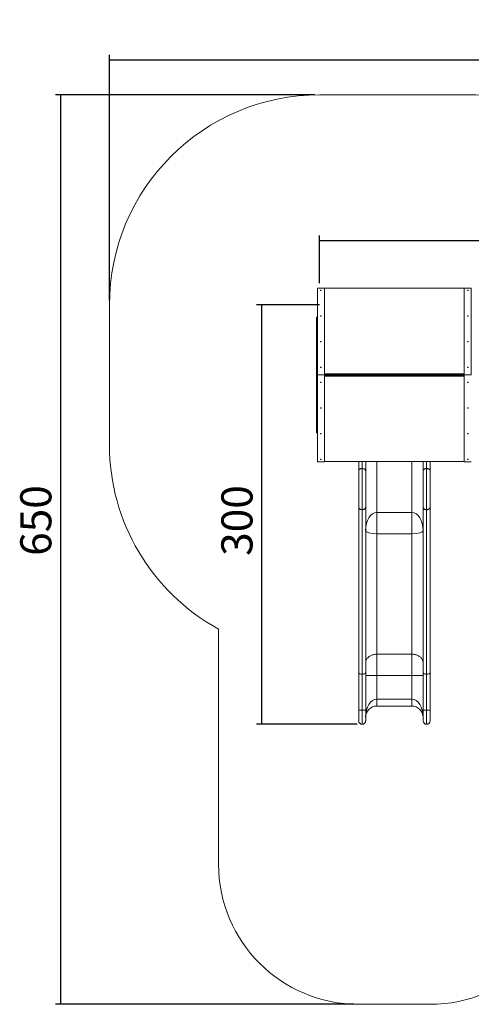
# Model space of a CAD drawing. Units: millimetres. Extents: x 19 to 241, y 4 to 205.
# Drawn here: x 19 to 111, y 4 to 205 of the extents above; entities that cross this region are included whole.
import ezdxf

# ---------------------------------------------------------------- set-up
doc = ezdxf.new("R2010")
doc.units = ezdxf.units.MM
doc.layers.add('FORMAT', color=7, linetype='Continuous')
doc.styles.add('SLDTEXTSTYLE0', font='TXT', dxfattribs={"width": 0.75})
doc.dimstyles.new('SLDDIMSTYLE0', dxfattribs={"dimtxt": 6.35, "dimasz": 5.9944, "dimexe": 0, "dimexo": 0.0625, "dimgap": 1.5875, "dimtad": 1, "dimtoh": 1, "dimdec": 0, "dimlfac": 3.5, "dimzin": 12, "dimdsep": 46, "dimtxsty": 'Standard', "dimblk1": 'NONE', "dimblk2": 'NONE', "dimsah": 1, "dimcen": 0.09, "dimadec": 0, "dimazin": 0, "dimtfac": 1, "dimtofl": 0, "dimtmove": 0, "dimatfit": 3, "dimldrblk": 'NONE', "dimfxl": 1, "dimtolj": 1, "dimtzin": 12, "dimarcsym": 0})

# ---------------------------------------------------------------- blocks, each defined once
blk = doc.blocks.new('*D2')
at = {"layer": 'FORMAT'}
for p, q in [((79.92, 146.55), (67.1, 146.55)), ((68.1, 146.55), (68.1, 60.95)), ((87.63, 60.95), (67.1, 60.95))]:
    blk.add_line(p, q, dxfattribs=at)
at = {"layer": 'FORMAT', "insert": (59.91, 95.33), "char_height": 6.35, "attachment_point": 1, "rotation": 90, "style": 'SLDTEXTSTYLE0'}
blk.add_mtext('300', dxfattribs=at)
blk = doc.blocks.new('_NONE')
blk = doc.blocks.new('*D3')
at = {"layer": 'FORMAT'}
for p, q in [((79.94, 150.97), (79.94, 160.71)), ((79.94, 159.71), (203.71, 159.71)), ((203.71, 141.4), (203.71, 160.71))]:
    blk.add_line(p, q, dxfattribs=at)
at = {"layer": 'FORMAT', "insert": (129.16, 167.9), "char_height": 6.35, "attachment_point": 1, "style": 'SLDTEXTSTYLE0'}
blk.add_mtext('433', dxfattribs=at)
blk = doc.blocks.new('*D4')
at = {"layer": 'FORMAT'}
for p, q in [((78.95, 189.41), (26.09, 189.41)), ((27.08, 189.41), (27.08, 3.81)), ((86.92, 3.81), (26.09, 3.81))]:
    blk.add_line(p, q, dxfattribs=at)
at = {"layer": 'FORMAT', "insert": (18.89, 95.33), "char_height": 6.35, "attachment_point": 1, "rotation": 90, "style": 'SLDTEXTSTYLE0'}
blk.add_mtext('650', dxfattribs=at)
blk = doc.blocks.new('*D5')
at = {"layer": 'FORMAT'}
for p, q in [((37.08, 147.54), (37.08, 197.56)), ((241.27, 141.4), (241.27, 197.56)), ((37.08, 196.57), (241.27, 196.57))]:
    blk.add_line(p, q, dxfattribs=at)
at = {"layer": 'FORMAT', "insert": (129.16, 204.75), "char_height": 6.35, "attachment_point": 1, "style": 'SLDTEXTSTYLE0'}
blk.add_mtext('715', dxfattribs=at)

msp = doc.modelspace()

# ---------------------------------------------------------------- linework, layer by layer
at = {"color": 7, "linetype": 'Continuous', "lineweight": 15}
for p, q in [((110.45, 189.41), (79.94, 189.41)), ((79.51, 149.98), (79.51, 132.27)), ((80.94, 149.98), (79.51, 149.98)), ((80.94, 149.98), (80.94, 132.27)), ((109.45, 149.94), (80.94, 149.94)), ((109.45, 149.98), (110.88, 149.98)), ((109.45, 149.98), (109.45, 132.27)), ((110.88, 149.98), (110.88, 132.27)), ((37.08, 146.55), (37.08, 117.98)), ((79.31, 144.07), (79.51, 144.07)), ((79.31, 120.47), (79.31, 144.07)), ((80.94, 132.27), (79.51, 132.27)), ((80.94, 132.27), (79.51, 132.27)), ((79.51, 114.55), (79.51, 132.27)), ((80.94, 132.51), (109.45, 132.51)), ((80.94, 132.45), (109.45, 132.45)), ((80.94, 132.45), (109.45, 132.45)), ((80.94, 114.55), (80.94, 132.27)), ((80.94, 132.27), (109.45, 132.27)), ((80.94, 132.27), (109.45, 132.27)), ((80.94, 132.27), (109.45, 132.27)), ((109.45, 132.27), (80.94, 132.27)), ((80.94, 132.09), (109.45, 132.09)), ((80.94, 132.09), (109.45, 132.09)), ((80.94, 132.02), (109.45, 132.02)), ((109.45, 114.55), (109.45, 132.27)), ((109.45, 132.27), (110.88, 132.27)), ((109.45, 132.27), (110.88, 132.27)), ((79.31, 120.47), (79.51, 120.47)), ((80.94, 114.55), (79.51, 114.55)), ((109.45, 114.59), (80.94, 114.59)), ((87.91, 112.68), (87.91, 114.59)), ((88.62, 114.59), (88.62, 113.15)), ((89.34, 114.59), (89.34, 112.68)), ((91.62, 114.59), (91.62, 104.19)), ((98.77, 114.59), (98.77, 104.19)), ((101.05, 114.59), (101.05, 112.68)), ((101.77, 114.59), (101.77, 113.15)), ((102.48, 112.68), (102.48, 114.59)), ((109.45, 114.55), (110.88, 114.55)), ((87.91, 105.29), (87.91, 112.68)), ((88.62, 113.15), (88.62, 104.75)), ((89.34, 112.68), (89.34, 105.29)), ((101.05, 112.68), (101.05, 105.29)), ((101.77, 113.15), (101.77, 104.75)), ((102.48, 105.29), (102.48, 112.68)), ((87.91, 71.5), (87.91, 105.29)), ((88.62, 104.75), (88.62, 71.17)), ((89.34, 105.29), (89.34, 71.5)), ((101.05, 105.29), (101.05, 71.5)), ((101.77, 104.75), (101.77, 71.17)), ((102.48, 71.5), (102.48, 105.29)), ((91.62, 99.84), (91.62, 104.19)), ((91.62, 104.19), (98.77, 104.19)), ((98.77, 99.84), (98.77, 104.19)), ((91.62, 99.84), (91.62, 75.26)), ((98.77, 99.84), (91.62, 99.84)), ((98.77, 99.84), (98.77, 75.26)), ((59.34, 80.4), (59.34, 32.38)), ((91.62, 75.26), (98.77, 75.26)), ((91.62, 70.91), (91.62, 75.26)), ((98.77, 70.91), (98.77, 75.26)), ((87.91, 63.81), (87.91, 71.5)), ((88.62, 71.17), (88.62, 63.81)), ((89.34, 71.5), (89.34, 63.81)), ((91.62, 70.91), (89.34, 70.91)), ((91.62, 70.91), (91.62, 66.1)), ((98.77, 70.91), (91.62, 70.91)), ((98.77, 70.91), (101.05, 70.91)), ((98.77, 70.91), (98.77, 66.1)), ((101.05, 71.5), (101.05, 63.81)), ((101.77, 71.17), (101.77, 63.81)), ((102.48, 63.81), (102.48, 71.5)), ((91.62, 64.67), (91.62, 66.1)), ((91.62, 66.1), (98.77, 66.1)), ((98.77, 64.67), (91.62, 64.67)), ((98.77, 64.67), (98.77, 66.1)), ((88.62, 63.81), (87.91, 63.81)), ((87.91, 61.67), (87.91, 63.81)), ((88.62, 63.81), (88.62, 60.95)), ((88.62, 63.81), (89.34, 63.81)), ((89.34, 63.81), (89.34, 61.67)), ((101.77, 63.81), (101.05, 63.81)), ((101.05, 63.81), (101.05, 61.67)), ((101.77, 63.81), (101.77, 60.95)), ((101.77, 63.81), (102.48, 63.81)), ((102.48, 61.67), (102.48, 63.81)), ((87.91, 3.81), (102.48, 3.81))]:
    msp.add_line(p, q, dxfattribs=at)
at = {"color": 7, "linetype": 'Continuous', "lineweight": 15, "flags": 128}
for points in [[(80.16, 149.51), (80.16, 149.53), (80.18, 149.55), (80.2, 149.56), (80.22, 149.57), (80.25, 149.56), (80.27, 149.55), (80.28, 149.53), (80.29, 149.51), (80.28, 149.49), (80.27, 149.48), (80.25, 149.47), (80.22, 149.46), (80.2, 149.47), (80.18, 149.48), (80.16, 149.49), (80.16, 149.51)], [(110.23, 149.51), (110.22, 149.53), (110.21, 149.55), (110.19, 149.56), (110.17, 149.57), (110.14, 149.56), (110.12, 149.55), (110.11, 149.53), (110.1, 149.51), (110.11, 149.49), (110.12, 149.48), (110.14, 149.47), (110.17, 149.46), (110.19, 149.47), (110.21, 149.48), (110.22, 149.49), (110.23, 149.51)], [(80.16, 144.27), (80.16, 144.29), (80.18, 144.31), (80.2, 144.32), (80.22, 144.32), (80.25, 144.32), (80.27, 144.31), (80.28, 144.29), (80.29, 144.27), (80.28, 144.25), (80.27, 144.23), (80.25, 144.22), (80.22, 144.22), (80.2, 144.22), (80.18, 144.23), (80.16, 144.25), (80.16, 144.27)], [(110.23, 144.27), (110.22, 144.29), (110.21, 144.31), (110.19, 144.32), (110.17, 144.32), (110.14, 144.32), (110.12, 144.31), (110.11, 144.29), (110.1, 144.27), (110.11, 144.25), (110.12, 144.23), (110.14, 144.22), (110.17, 144.22), (110.19, 144.22), (110.21, 144.23), (110.22, 144.25), (110.23, 144.27)], [(80.16, 139.03), (80.16, 139.05), (80.18, 139.07), (80.2, 139.08), (80.22, 139.08), (80.25, 139.08), (80.27, 139.07), (80.28, 139.05), (80.29, 139.03), (80.28, 139.01), (80.27, 138.99), (80.25, 138.98), (80.22, 138.98), (80.2, 138.98), (80.18, 138.99), (80.16, 139.01), (80.16, 139.03)], [(110.23, 139.03), (110.22, 139.05), (110.21, 139.07), (110.19, 139.08), (110.17, 139.08), (110.14, 139.08), (110.12, 139.07), (110.11, 139.05), (110.1, 139.03), (110.11, 139.01), (110.12, 138.99), (110.14, 138.98), (110.17, 138.98), (110.19, 138.98), (110.21, 138.99), (110.22, 139.01), (110.23, 139.03)], [(80.16, 133.79), (80.16, 133.81), (80.18, 133.82), (80.2, 133.84), (80.22, 133.84), (80.25, 133.84), (80.27, 133.82), (80.28, 133.81), (80.29, 133.79), (80.28, 133.77), (80.27, 133.75), (80.25, 133.74), (80.22, 133.73), (80.2, 133.74), (80.18, 133.75), (80.16, 133.77), (80.16, 133.79)], [(110.23, 133.79), (110.22, 133.81), (110.21, 133.82), (110.19, 133.84), (110.17, 133.84), (110.14, 133.84), (110.12, 133.82), (110.11, 133.81), (110.1, 133.79), (110.11, 133.77), (110.12, 133.75), (110.14, 133.74), (110.17, 133.73), (110.19, 133.74), (110.21, 133.75), (110.22, 133.77), (110.23, 133.79)], [(80.16, 130.75), (80.16, 130.73), (80.18, 130.71), (80.2, 130.7), (80.22, 130.7), (80.25, 130.7), (80.27, 130.71), (80.28, 130.73), (80.29, 130.75), (80.28, 130.77), (80.27, 130.79), (80.25, 130.8), (80.22, 130.8), (80.2, 130.8), (80.18, 130.79), (80.16, 130.77), (80.16, 130.75)], [(110.23, 130.75), (110.22, 130.73), (110.21, 130.71), (110.19, 130.7), (110.17, 130.7), (110.14, 130.7), (110.12, 130.71), (110.11, 130.73), (110.1, 130.75), (110.11, 130.77), (110.12, 130.79), (110.14, 130.8), (110.17, 130.8), (110.19, 130.8), (110.21, 130.79), (110.22, 130.77), (110.23, 130.75)], [(80.16, 125.51), (80.16, 125.49), (80.18, 125.47), (80.2, 125.46), (80.22, 125.45), (80.25, 125.46), (80.27, 125.47), (80.28, 125.49), (80.29, 125.51), (80.28, 125.53), (80.27, 125.54), (80.25, 125.56), (80.22, 125.56), (80.2, 125.56), (80.18, 125.54), (80.16, 125.53), (80.16, 125.51)], [(110.23, 125.51), (110.22, 125.49), (110.21, 125.47), (110.19, 125.46), (110.17, 125.45), (110.14, 125.46), (110.12, 125.47), (110.11, 125.49), (110.1, 125.51), (110.11, 125.53), (110.12, 125.54), (110.14, 125.56), (110.17, 125.56), (110.19, 125.56), (110.21, 125.54), (110.22, 125.53), (110.23, 125.51)], [(80.16, 120.26), (80.16, 120.24), (80.18, 120.23), (80.2, 120.22), (80.22, 120.21), (80.25, 120.22), (80.27, 120.23), (80.28, 120.24), (80.29, 120.26), (80.28, 120.28), (80.27, 120.3), (80.25, 120.31), (80.22, 120.32), (80.2, 120.31), (80.18, 120.3), (80.16, 120.28), (80.16, 120.26)], [(110.23, 120.26), (110.22, 120.24), (110.21, 120.23), (110.19, 120.22), (110.17, 120.21), (110.14, 120.22), (110.12, 120.23), (110.11, 120.24), (110.1, 120.26), (110.11, 120.28), (110.12, 120.3), (110.14, 120.31), (110.17, 120.32), (110.19, 120.31), (110.21, 120.3), (110.22, 120.28), (110.23, 120.26)], [(80.16, 115.02), (80.16, 115), (80.18, 114.98), (80.2, 114.97), (80.22, 114.97), (80.25, 114.97), (80.27, 114.98), (80.28, 115), (80.29, 115.02), (80.28, 115.04), (80.27, 115.06), (80.25, 115.07), (80.22, 115.07), (80.2, 115.07), (80.18, 115.06), (80.16, 115.04), (80.16, 115.02)], [(110.23, 115.02), (110.22, 115), (110.21, 114.98), (110.19, 114.97), (110.17, 114.97), (110.14, 114.97), (110.12, 114.98), (110.11, 115), (110.1, 115.02), (110.11, 115.04), (110.12, 115.06), (110.14, 115.07), (110.17, 115.07), (110.19, 115.07), (110.21, 115.06), (110.22, 115.04), (110.23, 115.02)], [(88.62, 113.15), (88.54, 113.15), (88.45, 113.14), (88.37, 113.12), (88.29, 113.1), (88.22, 113.07), (88.15, 113.03), (88.09, 112.99), (88.03, 112.95), (87.99, 112.9), (87.95, 112.84), (87.93, 112.79), (87.91, 112.73), (87.91, 112.68)], [(88.62, 113.15), (88.71, 113.15), (88.79, 113.14), (88.88, 113.12), (88.95, 113.1), (89.03, 113.07), (89.1, 113.03), (89.16, 112.99), (89.21, 112.95), (89.25, 112.9), (89.29, 112.84), (89.32, 112.79), (89.33, 112.73), (89.34, 112.68)], [(101.77, 113.15), (101.68, 113.15), (101.59, 113.14), (101.51, 113.12), (101.43, 113.1), (101.36, 113.07), (101.29, 113.03), (101.23, 112.99), (101.18, 112.95), (101.13, 112.9), (101.1, 112.84), (101.07, 112.79), (101.06, 112.73), (101.05, 112.68)], [(101.77, 113.15), (101.85, 113.15), (101.94, 113.14), (102.02, 113.12), (102.1, 113.1), (102.17, 113.07), (102.24, 113.03), (102.3, 112.99), (102.35, 112.95), (102.4, 112.9), (102.43, 112.84), (102.46, 112.79), (102.47, 112.73), (102.48, 112.68)], [(88.62, 104.75), (88.54, 104.75), (88.45, 104.77), (88.37, 104.78), (88.29, 104.81), (88.22, 104.85), (88.15, 104.89), (88.09, 104.93), (88.03, 104.98), (87.99, 105.04), (87.95, 105.1), (87.93, 105.16), (87.91, 105.23), (87.91, 105.29)], [(88.62, 104.75), (88.71, 104.75), (88.79, 104.77), (88.88, 104.78), (88.95, 104.81), (89.03, 104.85), (89.1, 104.89), (89.16, 104.93), (89.21, 104.98), (89.25, 105.04), (89.29, 105.1), (89.32, 105.16), (89.33, 105.23), (89.34, 105.29)], [(101.77, 104.75), (101.68, 104.75), (101.59, 104.77), (101.51, 104.78), (101.43, 104.81), (101.36, 104.85), (101.29, 104.89), (101.23, 104.93), (101.18, 104.98), (101.13, 105.04), (101.1, 105.1), (101.07, 105.16), (101.06, 105.23), (101.05, 105.29)], [(101.77, 104.75), (101.85, 104.75), (101.94, 104.77), (102.02, 104.78), (102.1, 104.81), (102.17, 104.85), (102.24, 104.89), (102.3, 104.93), (102.35, 104.98), (102.4, 105.04), (102.43, 105.1), (102.46, 105.16), (102.47, 105.23), (102.48, 105.29)], [(89.34, 73.52), (89.34, 73.64), (89.36, 73.76), (89.38, 73.87), (89.42, 73.99), (89.47, 74.1), (89.53, 74.21), (89.59, 74.32), (89.67, 74.42), (89.76, 74.52), (89.85, 74.62), (89.95, 74.71), (90.06, 74.79), (90.18, 74.87), (90.3, 74.94), (90.43, 75), (90.57, 75.06), (90.71, 75.11), (90.86, 75.16), (91.01, 75.19), (91.16, 75.22), (91.31, 75.24), (91.47, 75.25), (91.62, 75.26)], [(101.05, 73.52), (101.05, 73.64), (101.03, 73.76), (101, 73.87), (100.97, 73.99), (100.92, 74.1), (100.86, 74.21), (100.79, 74.32), (100.72, 74.42), (100.63, 74.52), (100.54, 74.62), (100.44, 74.71), (100.33, 74.79), (100.21, 74.87), (100.08, 74.94), (99.95, 75), (99.82, 75.06), (99.68, 75.11), (99.53, 75.16), (99.38, 75.19), (99.23, 75.22), (99.08, 75.24), (98.92, 75.25), (98.77, 75.26)]]:
    msp.add_lwpolyline(points, dxfattribs=at)
at = {"color": 7, "linetype": 'Continuous', "lineweight": 15}
for centre, radius, start, end in [((79.94, 146.55), 42.86, 90, 180), ((110.45, 146.55), 42.86, 60.8345, 90), ((79.94, 117.98), 42.86, 180, 241.271), ((91.62, 62.38), 2.29, 90, 180), ((98.77, 62.38), 2.29, 0, 90), ((88.62, 61.67), 0.714, 180, 270), ((88.62, 61.67), 0.714, 270, 0), ((101.77, 61.67), 0.714, 180, 270), ((101.77, 61.67), 0.714, 270, 0), ((87.91, 32.38), 28.57, 180, 270), ((102.48, 32.38), 28.57, 270, 0)]:
    msp.add_arc(centre, radius, start, end, dxfattribs=at)
for centre, major_axis, ratio, start_param, end_param in [((91.62, 100.49), (0, 3.69), 0.618864, 0, 1.570796), ((98.77, 100.49), (0, 3.69), 0.618864, 4.712389, 6.283185), ((91.62, 100.49), (2.29, 0), 0.286941, 3.141593, 4.712389), ((98.77, 100.49), (2.29, 0), 0.286941, 4.712389, 6.283185), ((88.62, 71.5), (0.714, 0), 0.461676, 3.141593, 4.712389), ((88.62, 71.5), (0.714, 0), 0.461676, 4.712389, 6.283185), ((101.77, 71.5), (0.714, 0), 0.461676, 3.141593, 4.712389), ((101.77, 71.5), (0.714, 0), 0.461676, 4.712389, 6.283185), ((91.62, 62.38), (0, 3.71), 0.615385, 0, 1.570796), ((98.77, 62.38), (0, 3.71), 0.615385, 4.712389, 6.283185)]:
    msp.add_ellipse(centre, major_axis=major_axis, ratio=ratio, start_param=start_param, end_param=end_param, dxfattribs=at)

# ---------------------------------------------------------------- dimensions: what is measured, and where the dimension line sits
at = {"layer": 'FORMAT'}
dim = msp.add_linear_dim(base=(241.27, 196.57), p1=(37.08, 146.55), p2=(241.27, 140.41), dimstyle='SLDDIMSTYLE0', dxfattribs=at)
dim.commit()
dim.dimension.update_dxf_attribs({"geometry": '*D5', "text_midpoint": (136.19, 196.57), "dimtype": 160})
for base, p1, p2, angle, picture, middle in [((27.08, 3.81), (79.94, 189.41), (87.91, 3.81), 90, '*D4', (27.08, 102.37)), ((203.71, 159.71), (79.94, 149.98), (203.71, 140.41), 0, '*D3', (136.19, 159.71)), ((68.1, 60.95), (80.91, 146.55), (88.62, 60.95), 90, '*D2', (68.1, 102.37))]:
    dim = msp.add_linear_dim(base=base, p1=p1, p2=p2, angle=angle, dimstyle='SLDDIMSTYLE0', dxfattribs=at)
    dim.commit()
    dim.dimension.update_dxf_attribs({"geometry": picture, "text_midpoint": middle, "dimtype": 160})

doc.saveas('drawing.dxf')
